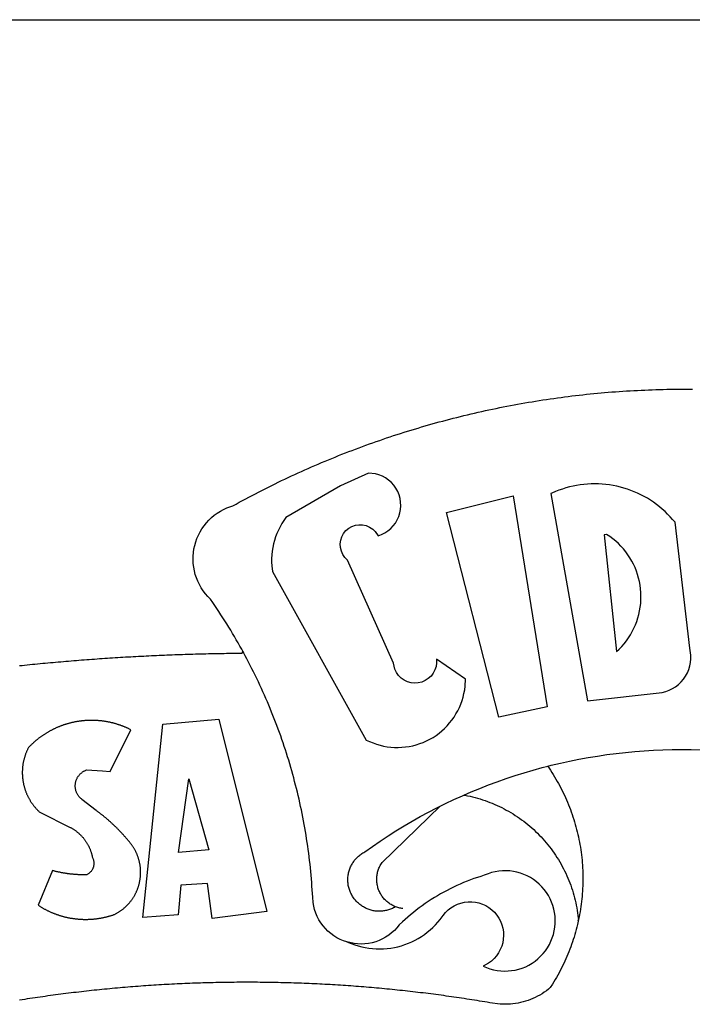
# Model space of a CAD drawing. Extents: x 181069 to 181489, y 1680518 to 1680815.
# Drawn here: x 181346 to 181349, y 1680583 to 1680587 of the extents above; entities that cross this region are included whole.
import ezdxf

# ---------------------------------------------------------------- set-up
doc = ezdxf.new("R2010")
doc.units = 0
doc.header["$LTSCALE"] = 10
doc.header["$MEASUREMENT"] = 0
doc.layers.add('BRAZAO', color=7, linetype='CONTINUOUS')
doc.layers.add('T-TEXTP', color=7, linetype='CONTINUOUS')

# ---------------------------------------------------------------- blocks, each defined once
blk = doc.blocks.new('Logo_Prefeitura')
at = {"layer": 'BRAZAO'}
for points in [[(-185.82, 890.86), (-186.23, 891.62), (-186.99, 892.97), (-187.75, 894.32), (-188.53, 895.67), (-189.31, 897), (-190.1, 898.34), (-190.89, 899.67), (-191.7, 900.99), (-192.52, 902.31), (-193.34, 903.62), (-194.17, 904.93), (-195.01, 906.23), (-195.86, 907.53), (-196.72, 908.82), (-197.58, 910.11), (-198.46, 911.39), (-199.48, 912.87), (-200.58, 913.97), (-201.59, 915.14), (-202.53, 916.37), (-203.38, 917.67), (-204.15, 919.01), (-204.83, 920.41), (-205.41, 921.85), (-205.89, 923.32), (-206.28, 924.82), (-206.56, 926.34), (-206.75, 927.88), (-206.83, 929.43), (-206.81, 930.98), (-206.69, 932.52), (-206.46, 934.05), (-206.14, 935.57), (-205.71, 937.06), (-205.19, 938.52), (-204.57, 939.94), (-203.85, 941.31), (-203.05, 942.64), (-202.16, 943.91), (-201.19, 945.12), (-200.15, 946.26), (-199.03, 947.33), (-197.84, 948.32), (-196.58, 949.23), (-195.27, 950.06), (-193.91, 950.8), (-192.5, 951.45), (-189.99, 952.33), (-188.64, 953.08), (-187.27, 953.82), (-185.91, 954.56), (-184.54, 955.29), (-183.18, 956.02), (-181.8, 956.74), (-180.43, 957.45), (-179.05, 958.16), (-177.67, 958.87), (-176.29, 959.57), (-174.9, 960.26), (-173.51, 960.95), (-172.12, 961.63), (-170.73, 962.31), (-169.33, 962.98), (-167.93, 963.65), (-166.53, 964.31), (-165.13, 964.96), (-163.72, 965.62), (-162.31, 966.26), (-160.9, 966.9), (-159.48, 967.53), (-158.07, 968.16), (-156.65, 968.78), (-155.23, 969.4), (-153.8, 970.01), (-152.37, 970.62), (-150.94, 971.22), (-149.51, 971.81), (-148.08, 972.4), (-146.64, 972.98), (-145.21, 973.56), (-143.77, 974.13), (-142.32, 974.7), (-140.88, 975.26), (-139.43, 975.81), (-137.98, 976.36), (-136.53, 976.9), (-135.08, 977.44), (-133.62, 977.97), (-132.16, 978.5), (-130.7, 979.02), (-129.24, 979.53), (-127.78, 980.04), (-126.31, 980.55), (-124.84, 981.04), (-123.37, 981.54), (-121.9, 982.02), (-120.43, 982.5), (-118.95, 982.98), (-117.48, 983.45), (-116, 983.91), (-114.52, 984.37), (-113.03, 984.82), (-111.55, 985.26), (-110.06, 985.7), (-108.57, 986.13), (-107.08, 986.56), (-105.59, 986.99), (-104.1, 987.4), (-102.61, 987.81), (-101.11, 988.22), (-99.61, 988.61), (-98.11, 989.01), (-96.61, 989.39), (-95.11, 989.77), (-93.61, 990.15), (-92.1, 990.52), (-90.59, 990.88), (-89.09, 991.24), (-87.58, 991.59), (-86.07, 991.94), (-84.55, 992.28), (-83.04, 992.61), (-81.53, 992.94), (-80.01, 993.26), (-78.49, 993.57), (-76.97, 993.88), (-75.45, 994.19), (-73.93, 994.49), (-72.41, 994.78), (-70.89, 995.06), (-69.36, 995.34), (-67.84, 995.62), (-66.31, 995.88), (-64.78, 996.15), (-63.25, 996.4), (-61.73, 996.65), (-60.19, 996.9), (-58.66, 997.13), (-57.13, 997.37), (-55.6, 997.59), (-54.06, 997.81), (-52.53, 998.03), (-50.99, 998.23), (-49.46, 998.44), (-47.92, 998.63), (-46.38, 998.82), (-44.84, 999), (-43.3, 999.18), (-41.76, 999.35), (-40.22, 999.52), (-38.68, 999.68), (-37.14, 999.83), (-35.59, 999.98), (-34.05, 1000.12), (-32.51, 1000.26), (-30.96, 1000.39), (-29.42, 1000.51), (-27.87, 1000.63), (-26.33, 1000.74), (-24.78, 1000.84), (-23.23, 1000.94), (-21.69, 1001.03), (-20.14, 1001.12), (-18.59, 1001.2), (-17.04, 1001.28), (-15.49, 1001.34), (-13.95, 1001.41), (-12.4, 1001.46), (-10.85, 1001.51), (-9.3, 1001.56), (-7.75, 1001.6), (-6.2, 1001.63), (-4.65, 1001.65), (-3.1, 1001.67), (-1.55, 1001.69), (0, 1001.7), (1.55, 1001.7), (1.55, 1001.7), (3.1, 1001.69), (4.65, 1001.68)], [(-144.32, 960.72), (-167.48, 947.38), (-168.39, 946.11), (-169.23, 944.8), (-170, 943.45), (-170.69, 942.06), (-171.32, 940.64), (-171.87, 939.18), (-172.35, 937.7), (-172.75, 936.2), (-173.07, 934.68), (-173.31, 933.14), (-173.47, 931.59), (-173.55, 930.04), (-173.55, 928.48), (-173.47, 926.93), (-173.2, 924.58), (-133.46, 853.2), (-132.05, 852.53), (-130.61, 851.94), (-129.14, 851.42), (-127.65, 850.99), (-126.14, 850.64), (-124.6, 850.37), (-123.06, 850.18), (-121.51, 850.07), (-119.95, 850.05), (-118.4, 850.11), (-116.85, 850.26), (-115.31, 850.49), (-113.79, 850.8), (-112.28, 851.19), (-110.8, 851.67), (-109.35, 852.22), (-107.92, 852.85), (-106.54, 853.55), (-105.19, 854.33), (-103.89, 855.18), (-102.63, 856.1), (-101.43, 857.09), (-100.28, 858.14), (-99.19, 859.25), (-98.16, 860.41), (-97.19, 861.63), (-96.3, 862.9), (-95.47, 864.22), (-94.71, 865.58), (-94.03, 866.97), (-93.42, 868.41), (-92.89, 869.87), (-92.44, 871.36), (-92.08, 872.87), (-91.79, 874.4), (-91.58, 875.94), (-91.43, 879.02), (-103.73, 887.41), (-103.73, 887.41), (-103.68, 885.86), (-103.9, 884.32), (-104.38, 882.84), (-105.1, 881.46), (-106.05, 880.23), (-107.19, 879.18), (-108.49, 878.33), (-109.92, 877.72), (-111.43, 877.35), (-112.98, 877.25), (-114.52, 877.42), (-116.02, 877.84), (-117.42, 878.51), (-118.69, 879.41), (-119.78, 880.52), (-120.67, 881.79), (-121.34, 883.19), (-121.89, 885.75), (-141.38, 929.39), (-142.49, 930.48), (-143.38, 931.75), (-144.02, 933.17), (-144.39, 934.68), (-144.48, 936.23), (-144.28, 937.77), (-143.8, 939.25), (-143.06, 940.61), (-142.08, 941.82), (-140.9, 942.83), (-139.55, 943.6), (-138.08, 944.11), (-136.55, 944.34), (-136.55, 944.34), (-135, 944.29), (-133.48, 943.95), (-132.05, 943.34), (-130.76, 942.48), (-129.65, 941.4), (-128.47, 939.6), (-127.01, 940.13), (-125.62, 940.83), (-124.32, 941.69), (-123.13, 942.69), (-122.06, 943.81), (-121.12, 945.05), (-120.34, 946.39), (-119.71, 947.82), (-119.25, 949.3), (-118.96, 950.83), (-118.85, 952.38), (-118.91, 953.93), (-119.16, 955.47), (-119.57, 956.97), (-120.16, 958.41), (-120.91, 959.77), (-121.81, 961.04), (-122.84, 962.2), (-124.01, 963.23), (-125.28, 964.12), (-126.65, 964.86), (-128.09, 965.44), (-129.59, 965.85), (-132.51, 966.15), (-132.51, 966.15), (-144.32, 960.72)], [(-55.27, 957.59), (-39.81, 869.74), (-8.14, 873.36), (-6.63, 873.74), (-5.17, 874.27), (-3.77, 874.95), (-2.45, 875.77), (-1.22, 876.72), (-0.1, 877.79), (0.92, 878.97), (1.8, 880.25), (2.55, 881.62), (3.16, 883.05), (3.61, 884.53), (3.92, 886.06), (4.06, 887.61), (4.05, 889.16), (3.57, 892.11), (-2.71, 945.36), (-3.71, 946.55), (-4.75, 947.71), (-5.83, 948.83), (-6.94, 949.91), (-8.1, 950.95), (-9.29, 951.95), (-10.52, 952.91), (-11.78, 953.82), (-13.07, 954.69), (-14.4, 955.5), (-15.75, 956.28), (-17.12, 957), (-18.53, 957.67), (-19.95, 958.29), (-21.4, 958.87), (-22.87, 959.38), (-24.35, 959.85), (-25.85, 960.26), (-27.36, 960.62), (-28.89, 960.93), (-30.42, 961.18), (-31.97, 961.38), (-33.52, 961.52), (-35.07, 961.6), (-36.62, 961.63), (-36.62, 961.63), (-38.18, 961.61), (-39.73, 961.53), (-41.28, 961.39), (-42.83, 961.2), (-44.36, 960.95), (-45.89, 960.65), (-47.4, 960.3), (-48.9, 959.89), (-50.39, 959.42), (-51.86, 958.91), (-53.31, 958.34), (-54.93, 957.63), (-55.27, 957.59)], [(-99.52, 949.48), (-71.29, 956.58), (-71.29, 956.58), (-56.92, 867.18), (-77.33, 862.82), (-99.52, 949.48)], [(-32.68, 940.02), (-27.49, 890.6), (-26.36, 891.66), (-25.28, 892.79), (-24.26, 893.96), (-23.3, 895.18), (-22.41, 896.45), (-21.57, 897.77), (-20.8, 899.12), (-20.11, 900.51), (-19.48, 901.93), (-18.92, 903.39), (-18.44, 904.86), (-18.03, 906.36), (-17.69, 907.88), (-17.43, 909.42), (-17.25, 910.96), (-17.15, 912.51), (-17.12, 914.07), (-17.17, 915.62), (-17.3, 917.17), (-17.5, 918.72), (-17.78, 920.25), (-18.14, 921.76), (-18.57, 923.25), (-19.08, 924.73), (-19.65, 926.17), (-20.3, 927.58), (-21.02, 928.96), (-21.81, 930.3), (-22.66, 931.6), (-23.58, 932.86), (-24.56, 934.07), (-25.59, 935.23), (-26.69, 936.34), (-27.83, 937.39), (-29.03, 938.38), (-30.28, 939.31), (-31.68, 940.25), (-31.68, 940.25), (-32.68, 940.02)], [(-280.35, 884.69), (-279.25, 884.81), (-278.16, 884.92), (-277.07, 885.03), (-275.97, 885.14), (-274.88, 885.25), (-273.78, 885.35), (-272.69, 885.46), (-271.6, 885.56), (-270.5, 885.67), (-269.41, 885.77), (-268.31, 885.87), (-267.22, 885.97), (-266.12, 886.07), (-265.03, 886.17), (-263.93, 886.26), (-262.84, 886.36), (-261.74, 886.45), (-260.65, 886.54), (-259.55, 886.64), (-258.46, 886.73), (-257.36, 886.82), (-256.27, 886.9), (-255.17, 886.99), (-254.08, 887.07), (-252.98, 887.16), (-251.88, 887.24), (-250.79, 887.32), (-249.69, 887.4), (-248.6, 887.48), (-247.5, 887.56), (-246.4, 887.64), (-245.31, 887.71), (-244.21, 887.79), (-243.11, 887.86), (-242.02, 887.93), (-240.92, 888), (-239.82, 888.07), (-238.73, 888.14), (-237.63, 888.21), (-236.53, 888.27), (-235.43, 888.34), (-234.34, 888.4), (-233.24, 888.46), (-232.14, 888.52), (-231.04, 888.58), (-229.95, 888.64), (-228.85, 888.7), (-227.75, 888.75), (-226.65, 888.81), (-225.56, 888.86), (-224.46, 888.91), (-223.36, 888.97), (-222.26, 889.02), (-221.16, 889.06), (-220.07, 889.11), (-218.97, 889.16), (-217.87, 889.2), (-216.77, 889.25), (-215.67, 889.29), (-214.57, 889.33), (-213.48, 889.37), (-212.38, 889.41), (-211.28, 889.45), (-210.18, 889.48), (-209.08, 889.52), (-207.98, 889.55), (-206.88, 889.59), (-205.79, 889.62), (-204.69, 889.65), (-203.59, 889.68), (-202.49, 889.7), (-201.39, 889.73), (-200.29, 889.76), (-199.19, 889.78), (-198.09, 889.8), (-197, 889.83), (-195.9, 889.85), (-194.8, 889.87), (-193.7, 889.88), (-192.6, 889.9), (-191.5, 889.92), (-190.4, 889.93), (-189.3, 889.94), (-188.2, 889.96), (-187.1, 889.97), (-186, 889.98), (-185.82, 890.86)], [(-141.64, 767.79), (-143.15, 768.21), (-144.57, 768.82), (-145.94, 769.54), (-147.26, 770.37), (-148.5, 771.29), (-149.68, 772.3), (-150.77, 773.39), (-151.78, 774.57), (-152.69, 775.82), (-153.51, 777.14), (-154.22, 778.52), (-154.83, 779.94), (-155.33, 781.41), (-155.71, 782.91), (-155.98, 784.43), (-156.17, 786.75), (-156.26, 788.29), (-156.35, 789.84), (-156.46, 791.39), (-156.57, 792.93), (-156.7, 794.48), (-156.84, 796.02), (-156.98, 797.56), (-157.14, 799.11), (-157.3, 800.65), (-157.48, 802.19), (-157.66, 803.73), (-157.86, 805.26), (-158.06, 806.8), (-158.28, 808.33), (-158.5, 809.87), (-158.73, 811.4), (-158.98, 812.93), (-159.23, 814.46), (-159.49, 815.99), (-159.77, 817.51), (-160.05, 819.04), (-160.34, 820.56), (-160.64, 822.08), (-160.96, 823.6), (-161.28, 825.11), (-161.61, 826.63), (-161.95, 828.14), (-162.3, 829.65), (-162.66, 831.16), (-163.03, 832.66), (-163.41, 834.16), (-163.8, 835.66), (-164.2, 837.16), (-164.6, 838.66), (-165.02, 840.15), (-165.45, 841.64), (-165.88, 843.13), (-166.33, 844.61), (-166.79, 846.09), (-167.25, 847.57), (-167.73, 849.05), (-168.21, 850.52), (-168.7, 851.99), (-169.21, 853.45), (-169.72, 854.92), (-170.24, 856.38), (-170.77, 857.83), (-171.31, 859.29), (-171.86, 860.73), (-172.42, 862.18), (-172.98, 863.62), (-173.56, 865.06), (-174.15, 866.5), (-174.74, 867.93), (-175.35, 869.35), (-175.96, 870.78), (-176.58, 872.2), (-177.21, 873.61), (-177.85, 875.02), (-178.5, 876.43), (-179.16, 877.83), (-179.83, 879.23), (-180.51, 880.63), (-181.19, 882.02), (-181.89, 883.4), (-182.59, 884.78), (-183.3, 886.16), (-184.02, 887.53), (-184.75, 888.9), (-185.82, 890.86)], [(-185.82, 890.86), (-185.49, 890.26), (-185.82, 890.86)], [(-233.24, 857.57), (-233.53, 857.71), (-233.76, 857.83), (-234, 857.94), (-234.23, 858.05), (-234.47, 858.16), (-234.71, 858.27), (-234.95, 858.38), (-235.18, 858.48), (-235.42, 858.58), (-235.66, 858.69), (-235.9, 858.78), (-236.15, 858.88), (-236.39, 858.98), (-236.63, 859.07), (-236.87, 859.16), (-237.12, 859.26), (-237.36, 859.35), (-237.61, 859.43), (-237.85, 859.52), (-238.1, 859.6), (-238.35, 859.68), (-238.6, 859.77), (-238.84, 859.84), (-239.09, 859.92), (-239.34, 860), (-239.59, 860.07), (-239.84, 860.14), (-240.09, 860.21), (-240.35, 860.28), (-240.6, 860.34), (-240.85, 860.41), (-241.1, 860.47), (-241.36, 860.53), (-241.61, 860.59), (-241.86, 860.65), (-242.12, 860.7), (-242.37, 860.76), (-242.63, 860.81), (-242.88, 860.86), (-243.14, 860.91), (-243.4, 860.96), (-243.65, 861), (-243.91, 861.04), (-244.17, 861.08), (-244.42, 861.12), (-244.68, 861.16), (-244.94, 861.2), (-245.2, 861.23), (-245.46, 861.26), (-245.72, 861.29), (-245.98, 861.32), (-246.23, 861.35), (-246.49, 861.37), (-246.75, 861.39), (-247.01, 861.41), (-247.27, 861.43), (-247.53, 861.45), (-247.79, 861.46), (-248.05, 861.48), (-248.31, 861.49), (-248.57, 861.5), (-248.83, 861.51), (-249.09, 861.51), (-249.36, 861.52), (-249.62, 861.52), (-249.88, 861.52), (-249.88, 861.52), (-250.14, 861.52), (-250.4, 861.51), (-250.66, 861.51), (-250.92, 861.5), (-251.18, 861.49), (-251.44, 861.48), (-251.7, 861.47), (-251.96, 861.46), (-252.22, 861.44), (-252.48, 861.42), (-252.74, 861.4), (-253, 861.38), (-253.26, 861.36), (-253.52, 861.33), (-253.78, 861.31), (-254.03, 861.28), (-254.29, 861.25), (-254.55, 861.21), (-254.81, 861.18), (-255.07, 861.14), (-255.33, 861.1), (-255.58, 861.06), (-255.84, 861.02), (-256.1, 860.98), (-256.35, 860.93), (-256.61, 860.89), (-256.87, 860.84), (-257.12, 860.79), (-257.38, 860.73), (-257.63, 860.68), (-257.89, 860.62), (-258.14, 860.56), (-258.39, 860.5), (-258.65, 860.44), (-258.9, 860.38), (-259.15, 860.31), (-259.4, 860.25), (-259.65, 860.18), (-259.9, 860.11), (-260.15, 860.04), (-260.4, 859.96), (-260.65, 859.88), (-260.9, 859.81), (-261.15, 859.73), (-261.4, 859.65), (-261.64, 859.56), (-261.89, 859.48), (-262.14, 859.39), (-262.38, 859.3), (-262.63, 859.21), (-262.87, 859.12), (-263.11, 859.03), (-263.36, 858.93), (-263.6, 858.84), (-263.84, 858.74), (-264.08, 858.64), (-264.32, 858.54), (-264.56, 858.43), (-264.8, 858.33), (-265.03, 858.22), (-265.27, 858.11), (-265.51, 858), (-265.74, 857.89), (-265.97, 857.77), (-266.21, 857.66), (-266.44, 857.54), (-266.67, 857.42), (-266.9, 857.3), (-267.13, 857.18), (-267.36, 857.06), (-267.59, 856.93), (-267.82, 856.81), (-268.05, 856.68), (-268.27, 856.55), (-268.5, 856.42), (-268.72, 856.28), (-268.94, 856.15), (-269.17, 856.01), (-269.39, 855.87), (-269.61, 855.73), (-269.82, 855.59), (-270.04, 855.45), (-270.26, 855.3), (-270.48, 855.16), (-270.69, 855.01), (-270.9, 854.86), (-271.12, 854.71), (-271.33, 854.56), (-271.54, 854.41), (-271.75, 854.25), (-271.96, 854.1), (-272.16, 853.94), (-272.37, 853.78), (-272.58, 853.62), (-272.78, 853.46), (-272.98, 853.29), (-273.18, 853.13), (-273.38, 852.96), (-273.58, 852.79), (-273.78, 852.62), (-273.98, 852.45), (-274.17, 852.28), (-274.37, 852.11), (-274.56, 851.93), (-274.75, 851.76), (-274.94, 851.58), (-275.13, 851.4), (-275.32, 851.22), (-275.51, 851.04), (-275.69, 850.86), (-275.88, 850.67), (-276.06, 850.49), (-276.24, 850.3), (-276.42, 850.11), (-276.56, 849.97), (-276.68, 849.74), (-276.8, 849.5), (-276.91, 849.27), (-277.02, 849.03), (-277.13, 848.8), (-277.24, 848.56), (-277.34, 848.32), (-277.44, 848.08), (-277.54, 847.84), (-277.63, 847.6), (-277.73, 847.35), (-277.82, 847.11), (-277.9, 846.86), (-277.99, 846.62), (-278.07, 846.37), (-278.15, 846.12), (-278.22, 845.87), (-278.29, 845.62), (-278.36, 845.37), (-278.43, 845.12), (-278.5, 844.87), (-278.56, 844.61), (-278.61, 844.36), (-278.67, 844.1), (-278.72, 843.85), (-278.77, 843.59), (-278.82, 843.34), (-278.86, 843.08), (-278.9, 842.82), (-278.94, 842.57), (-278.97, 842.31), (-279.01, 842.05), (-279.03, 841.79), (-279.06, 841.53), (-279.08, 841.27), (-279.1, 841.01), (-279.12, 840.75), (-279.13, 840.49), (-279.14, 840.23), (-279.15, 839.97), (-279.16, 839.71)], [(-228.15, 778.15), (-219.59, 859.9), (-195.88, 862.02), (-195.88, 862.02), (-175.65, 780.58), (-198.76, 777.72), (-200.71, 792.41), (-200.71, 792.41), (-211.96, 791.81), (-213.17, 779.21), (-228.15, 778.15)], [(-234.44, 810.85), (-234.6, 811.05), (-234.77, 811.25), (-234.94, 811.44), (-235.11, 811.64), (-235.28, 811.84), (-235.45, 812.04), (-235.62, 812.23), (-235.8, 812.43), (-235.97, 812.62), (-236.14, 812.82), (-236.32, 813.01), (-236.49, 813.2), (-236.67, 813.39), (-236.84, 813.59), (-237.02, 813.78), (-237.2, 813.97), (-237.38, 814.16), (-237.56, 814.35), (-237.74, 814.53), (-237.92, 814.72), (-238.1, 814.91), (-238.28, 815.1), (-238.46, 815.28), (-238.64, 815.47), (-238.83, 815.65), (-239.01, 815.84), (-239.2, 816.02), (-239.38, 816.2), (-239.57, 816.39), (-239.76, 816.57), (-239.94, 816.75), (-240.13, 816.93), (-240.32, 817.11), (-240.51, 817.29), (-240.7, 817.46), (-240.89, 817.64), (-241.08, 817.82), (-241.27, 817.99), (-241.47, 818.17), (-241.66, 818.34), (-241.85, 818.52), (-242.05, 818.69), (-242.24, 818.87), (-242.44, 819.04), (-242.63, 819.21), (-242.83, 819.38), (-243.03, 819.55), (-243.23, 819.72), (-243.42, 819.89), (-243.62, 820.06), (-243.82, 820.22), (-244.02, 820.39), (-244.22, 820.56), (-244.43, 820.72), (-244.63, 820.89), (-244.83, 821.05), (-245.03, 821.21), (-245.24, 821.37), (-245.44, 821.54), (-245.65, 821.7), (-245.85, 821.86), (-246.06, 822.02), (-246.26, 822.18), (-246.47, 822.33), (-246.68, 822.49), (-246.89, 822.65), (-247.1, 822.8), (-247.31, 822.96), (-247.51, 823.11), (-247.73, 823.27), (-247.94, 823.42), (-253.94, 828.07), (-254.14, 828.24), (-254.34, 828.41), (-254.53, 828.58), (-254.71, 828.77), (-254.89, 828.96), (-255.06, 829.15), (-255.22, 829.36), (-255.38, 829.57), (-255.53, 829.78), (-255.67, 830), (-255.8, 830.22), (-255.92, 830.45), (-256.04, 830.69), (-256.15, 830.92), (-256.25, 831.17), (-256.34, 831.41), (-256.42, 831.66), (-256.49, 831.91), (-256.55, 832.16), (-256.6, 832.42), (-256.65, 832.67), (-256.68, 832.93), (-256.71, 833.19), (-256.72, 833.45), (-256.73, 833.71), (-256.73, 833.97), (-256.72, 834.23), (-256.69, 834.49), (-256.66, 834.75), (-256.62, 835.01), (-256.57, 835.26), (-256.51, 835.52), (-256.44, 835.77), (-256.37, 836.02), (-256.28, 836.26), (-256.18, 836.5), (-256.08, 836.74), (-255.97, 836.98), (-255.85, 837.21), (-255.72, 837.43), (-255.58, 837.66), (-255.43, 837.87), (-255.28, 838.08), (-255.12, 838.29), (-254.95, 838.49), (-254.78, 838.68), (-254.6, 838.87), (-254.41, 839.05), (-254.21, 839.22), (-254.01, 839.38), (-253.8, 839.54), (-253.59, 839.69), (-253.37, 839.83), (-253.15, 839.97), (-252.92, 840.1), (-252.69, 840.21), (-252.45, 840.32), (-252.21, 840.42), (-251.97, 840.52), (-251.97, 840.52), (-245.22, 840.22), (-241.92, 839.92), (-233.24, 857.57)], [(-56.64, 842.11), (-55.11, 842.5), (-51.23, 843.42), (-47.34, 844.28), (-43.44, 845.06), (-39.52, 845.78), (-35.59, 846.43), (-31.65, 847.01), (-27.7, 847.52), (-23.74, 847.96), (-19.78, 848.34), (-15.8, 848.64), (-11.83, 848.87), (-7.85, 849.04), (-3.87, 849.13), (0.12, 849.16), (0.12, 849.16), (4.1, 849.12), (8.08, 849)], [(-92.09, 829.91), (-89.09, 831.21), (-85.41, 832.72), (-81.7, 834.18), (-77.97, 835.56), (-74.21, 836.89), (-70.43, 838.14), (-66.63, 839.33), (-62.81, 840.45), (-58.97, 841.51), (-56.64, 842.11)], [(-56.64, 842.11), (-56.05, 841.32), (-55.44, 840.4), (-54.85, 839.48), (-54.26, 838.55), (-53.69, 837.61), (-53.13, 836.66), (-52.58, 835.71), (-52.05, 834.75), (-51.52, 833.78), (-51.01, 832.81), (-50.52, 831.83), (-50.03, 830.84), (-49.56, 829.85), (-49.1, 828.85), (-48.66, 827.85), (-48.23, 826.84), (-47.81, 825.82), (-47.4, 824.8), (-47.01, 823.77), (-46.63, 822.74), (-46.27, 821.7), (-45.92, 820.66), (-45.58, 819.61), (-45.26, 818.56), (-44.95, 817.51), (-44.66, 816.45), (-44.37, 815.39), (-44.11, 814.32), (-43.85, 813.25), (-43.61, 812.18), (-43.39, 811.1), (-43.18, 810.02), (-42.98, 808.94), (-42.8, 807.86), (-42.63, 806.77), (-42.48, 805.68), (-42.34, 804.59), (-42.21, 803.5), (-42.1, 802.41), (-42, 801.31), (-41.92, 800.22), (-41.85, 799.12), (-41.8, 798.02), (-41.76, 796.92), (-41.74, 795.82), (-41.73, 794.72), (-41.73, 793.62), (-41.75, 792.53), (-41.78, 791.43), (-41.83, 790.33), (-41.89, 789.23), (-41.97, 788.14), (-42.06, 787.04), (-42.17, 785.95), (-42.29, 784.85), (-42.42, 783.76), (-42.57, 782.67), (-42.73, 781.59), (-42.91, 780.5), (-43.1, 779.42), (-43.31, 778.34), (-43.64, 777.25)], [(-279.16, 839.71), (-279.16, 839.32), (-279.16, 839.06), (-279.15, 838.8), (-279.14, 838.54), (-279.13, 838.28), (-279.12, 838.02), (-279.1, 837.76), (-279.08, 837.5), (-279.06, 837.24), (-279.03, 836.98), (-279, 836.72), (-278.97, 836.46), (-278.93, 836.2), (-278.89, 835.95), (-278.85, 835.69), (-278.81, 835.43), (-278.76, 835.18), (-278.71, 834.92), (-278.66, 834.67), (-278.6, 834.41), (-278.54, 834.16), (-278.48, 833.9), (-278.42, 833.65), (-278.35, 833.4), (-278.28, 833.15), (-278.21, 832.9), (-278.13, 832.65), (-278.05, 832.4), (-277.97, 832.15), (-277.88, 831.91), (-277.8, 831.66), (-277.71, 831.42), (-277.61, 831.18), (-277.52, 830.93), (-277.42, 830.69), (-277.32, 830.45), (-277.21, 830.21), (-277.11, 829.98), (-277, 829.74), (-276.88, 829.5), (-276.77, 829.27), (-276.65, 829.04), (-276.53, 828.81), (-276.41, 828.58), (-276.28, 828.35), (-276.16, 828.12), (-276.03, 827.9), (-275.89, 827.67), (-275.76, 827.45), (-275.62, 827.23), (-275.48, 827.01), (-275.33, 826.79), (-275.19, 826.58), (-275.04, 826.36), (-274.89, 826.15), (-274.73, 825.94), (-274.58, 825.73), (-274.42, 825.53), (-274.26, 825.32), (-274.1, 825.12), (-273.93, 824.92), (-273.76, 824.72), (-273.6, 824.52), (-273.42, 824.32), (-273.25, 824.13), (-273.07, 823.94), (-272.89, 823.75), (-272.71, 823.56), (-272.53, 823.37), (-272.35, 823.19), (-272.16, 823.01), (-271.97, 822.83), (-271.78, 822.65), (-258.9, 816.23), (-258.67, 816.11), (-258.44, 815.98), (-258.21, 815.86), (-257.99, 815.73), (-257.76, 815.59), (-257.54, 815.45), (-257.32, 815.31), (-257.11, 815.17), (-256.89, 815.02), (-256.68, 814.87), (-256.47, 814.72), (-256.26, 814.56), (-256.05, 814.4), (-255.85, 814.24), (-255.65, 814.08), (-255.45, 813.91), (-255.25, 813.74), (-255.06, 813.56), (-254.87, 813.39), (-254.68, 813.21), (-254.49, 813.03), (-254.31, 812.84), (-254.13, 812.65), (-253.95, 812.46), (-253.77, 812.27), (-253.6, 812.08), (-253.43, 811.88), (-253.26, 811.68), (-253.1, 811.48), (-252.94, 811.27), (-252.78, 811.07), (-252.63, 810.86), (-252.47, 810.64), (-252.32, 810.43), (-252.18, 810.22), (-252.04, 810), (-251.9, 809.78), (-251.76, 809.56), (-251.63, 809.33), (-251.5, 809.11), (-251.37, 808.88), (-251.25, 808.65), (-251.13, 808.42), (-251.01, 808.18), (-250.9, 807.95), (-250.79, 807.71), (-250.68, 807.48), (-250.58, 807.24), (-250.48, 806.99), (-250.39, 806.75), (-250.29, 806.51), (-250.2, 806.26), (-250.12, 806.02), (-250.04, 805.77), (-249.96, 805.52), (-249.89, 805.27), (-249.81, 805.02), (-249.75, 804.77), (-249.68, 804.52), (-249.62, 804.26), (-249.57, 804.01), (-249.52, 803.75), (-249.47, 803.48), (-249.35, 803.25), (-249.24, 803.01), (-249.15, 802.77), (-249.07, 802.52), (-249, 802.27), (-248.94, 802.02), (-248.89, 801.76), (-248.86, 801.5), (-248.84, 801.24), (-248.84, 800.98), (-248.84, 800.72), (-248.86, 800.46), (-248.89, 800.2), (-248.94, 799.95), (-249, 799.69), (-249.07, 799.44), (-249.15, 799.2), (-249.24, 798.95), (-249.35, 798.72), (-249.47, 798.48), (-249.6, 798.26), (-249.74, 798.04), (-249.89, 797.82), (-250.05, 797.62), (-250.22, 797.42), (-250.4, 797.24), (-250.59, 797.06), (-250.79, 796.89), (-250.99, 796.73), (-251.21, 796.58), (-251.43, 796.44), (-251.66, 796.31), (-251.89, 796.2), (-252.16, 796.14), (-252.42, 796.13), (-252.68, 796.13), (-252.94, 796.13), (-253.2, 796.13), (-253.46, 796.14), (-253.72, 796.14), (-253.98, 796.15), (-254.24, 796.15), (-254.5, 796.16), (-254.76, 796.17), (-255.02, 796.18), (-255.28, 796.19), (-255.54, 796.2), (-255.8, 796.22), (-256.06, 796.24), (-256.32, 796.25), (-256.58, 796.27), (-256.84, 796.29), (-257.1, 796.31), (-257.36, 796.33), (-257.62, 796.36), (-257.88, 796.38), (-258.14, 796.41), (-258.4, 796.43), (-258.65, 796.46), (-258.91, 796.49), (-259.17, 796.52), (-259.43, 796.56), (-259.69, 796.59), (-259.95, 796.62), (-260.21, 796.66), (-260.46, 796.7), (-260.72, 796.74), (-260.98, 796.78), (-261.23, 796.82), (-261.49, 796.86), (-261.75, 796.9), (-262.01, 796.95), (-262.26, 797), (-262.52, 797.05), (-262.77, 797.09), (-263.03, 797.14), (-263.28, 797.2), (-263.54, 797.25), (-263.79, 797.3), (-264.05, 797.36), (-264.3, 797.42), (-264.56, 797.47), (-264.81, 797.53), (-265.06, 797.59), (-265.32, 797.65), (-265.57, 797.72), (-265.82, 797.78), (-266.07, 797.85), (-266.42, 797.94), (-266.42, 797.94), (-272.44, 783.25), (-272.22, 783.11), (-272, 782.97), (-271.78, 782.83), (-271.56, 782.69), (-271.34, 782.56), (-271.11, 782.42), (-270.89, 782.29), (-270.66, 782.16), (-270.44, 782.03), (-270.21, 781.91), (-269.98, 781.78), (-269.75, 781.66), (-269.52, 781.54), (-269.29, 781.42), (-269.06, 781.3), (-268.82, 781.18), (-268.59, 781.06), (-268.36, 780.95), (-268.12, 780.84), (-267.89, 780.73), (-267.65, 780.62), (-267.41, 780.51)], [(-212.94, 805.57), (-208.65, 836.81), (-208.65, 836.81), (-200.1, 806.66), (-212.94, 805.57)], [(-102.19, 825.18), (-99.97, 826.28), (-96.38, 827.98), (-92.75, 829.63), (-92.09, 829.91)], [(-92.09, 829.91), (-91.67, 829.84), (-90.59, 829.62), (-89.52, 829.39), (-88.45, 829.14), (-87.38, 828.86), (-86.32, 828.57), (-85.27, 828.26), (-84.22, 827.93), (-83.18, 827.58), (-82.14, 827.21), (-81.11, 826.82), (-80.09, 826.41), (-79.08, 825.98), (-78.08, 825.54), (-77.08, 825.07), (-76.09, 824.59), (-75.11, 824.09), (-74.15, 823.57), (-73.19, 823.03), (-72.24, 822.48), (-71.3, 821.91), (-70.37, 821.32), (-69.46, 820.71), (-68.55, 820.09), (-67.66, 819.44), (-66.78, 818.79), (-65.91, 818.12), (-65.05, 817.43), (-64.21, 816.72), (-63.38, 816), (-62.56, 815.27), (-61.76, 814.52), (-60.97, 813.75), (-60.19, 812.97), (-59.43, 812.18), (-58.69, 811.37), (-57.96, 810.55), (-57.24, 809.71), (-56.54, 808.86), (-55.86, 808), (-55.19, 807.13), (-54.54, 806.24), (-53.91, 805.35), (-53.29, 804.44), (-52.69, 803.51), (-52.11, 802.58), (-51.54, 801.64), (-50.99, 800.69), (-50.46, 799.73), (-49.95, 798.75), (-49.46, 797.77), (-48.98, 796.78), (-48.52, 795.78), (-48.08, 794.77), (-47.66, 793.76), (-47.26, 792.74), (-46.88, 791.7), (-46.52, 790.67), (-46.17, 789.62), (-45.85, 788.57), (-45.54, 787.52), (-45.26, 786.45), (-44.99, 785.39), (-44.75, 784.32), (-44.52, 783.24), (-44.32, 782.16), (-44.13, 781.08), (-43.96, 779.99), (-43.82, 778.9), (-43.69, 777.81), (-43.64, 777.25)], [(-121.08, 782.62), (-121.55, 782.36), (-121.94, 782.15), (-122.34, 781.96), (-122.74, 781.78), (-123.15, 781.61), (-123.57, 781.46), (-123.99, 781.32), (-124.41, 781.2), (-124.84, 781.09), (-125.27, 780.99), (-125.71, 780.91), (-126.15, 780.84), (-126.59, 780.79), (-127.03, 780.75), (-127.47, 780.73), (-127.91, 780.72), (-128.36, 780.72), (-128.8, 780.74), (-129.24, 780.78), (-129.68, 780.83), (-130.12, 780.89), (-130.55, 780.97), (-130.99, 781.07), (-131.42, 781.18), (-131.84, 781.3), (-132.26, 781.43), (-132.68, 781.58), (-133.09, 781.75), (-133.5, 781.93), (-133.9, 782.12), (-134.29, 782.32), (-134.68, 782.54), (-135.05, 782.77), (-135.42, 783.01), (-135.79, 783.26), (-136.14, 783.53), (-136.49, 783.81), (-136.82, 784.1), (-137.15, 784.4), (-137.46, 784.71), (-137.77, 785.03), (-138.06, 785.36), (-138.34, 785.7), (-138.62, 786.05), (-138.88, 786.41), (-139.12, 786.78), (-139.36, 787.15), (-139.58, 787.54), (-139.79, 787.93), (-139.99, 788.33), (-140.17, 788.73), (-140.34, 789.14), (-140.5, 789.55), (-140.64, 789.97), (-140.77, 790.39), (-140.88, 790.82), (-140.98, 791.25), (-141.07, 791.69), (-141.14, 792.13), (-141.19, 792.56), (-141.24, 793.01), (-141.26, 793.45), (-141.28, 793.89), (-141.27, 794.33), (-141.26, 794.78), (-141.22, 795.22), (-141.18, 795.66), (-141.12, 796.1), (-141.04, 796.53), (-140.95, 796.97), (-140.85, 797.4), (-140.73, 797.82), (-140.6, 798.25), (-140.45, 798.67), (-140.29, 799.08), (-140.11, 799.48), (-139.93, 799.89), (-139.73, 800.28), (-139.51, 800.67), (-139.28, 801.05), (-139.05, 801.42), (-138.79, 801.79), (-138.53, 802.14), (-138.26, 802.49), (-137.97, 802.83), (-137.67, 803.16), (-137.36, 803.47), (-137.04, 803.78), (-136.72, 804.08), (-136.38, 804.36), (-136.03, 804.64), (-135.67, 804.9), (-135.31, 805.15), (-134.93, 805.39), (-134.55, 805.62), (-134.11, 805.85), (-130.87, 808.16), (-127.58, 810.41), (-124.25, 812.6), (-120.89, 814.74), (-117.49, 816.81), (-114.05, 818.83), (-110.58, 820.78), (-107.08, 822.67), (-103.54, 824.51), (-102.19, 825.18)], [(-121.08, 782.62), (-121.37, 782.74), (-121.77, 782.91), (-122.17, 783.1), (-122.56, 783.31), (-122.95, 783.53), (-123.33, 783.76), (-123.69, 784.01), (-124.05, 784.26), (-124.4, 784.54), (-124.74, 784.82), (-125.07, 785.12), (-125.39, 785.42), (-125.7, 785.74), (-126, 786.07), (-126.28, 786.41), (-126.55, 786.76), (-126.81, 787.12), (-127.06, 787.49), (-127.29, 787.86), (-127.51, 788.25), (-127.72, 788.64), (-127.91, 789.04), (-128.08, 789.45), (-128.25, 789.86), (-128.39, 790.27), (-128.53, 790.7), (-128.64, 791.12), (-128.75, 791.56), (-128.83, 791.99), (-128.91, 792.43), (-128.96, 792.87), (-129, 793.31), (-129.03, 793.75), (-129.03, 794.19), (-129.03, 794.64), (-129, 795.08), (-128.96, 795.52), (-128.91, 795.96), (-128.84, 796.4), (-128.75, 796.83), (-128.65, 797.26), (-128.54, 797.69), (-128.4, 798.11), (-128.26, 798.53), (-128.1, 798.94), (-127.92, 799.35), (-127.73, 799.75), (-127.52, 800.14), (-127.31, 800.53), (-127.07, 800.9), (-126.77, 801.35), (-102.19, 825.18)], [(-267.41, 780.51), (-267.05, 780.35), (-266.82, 780.25), (-266.58, 780.15), (-266.33, 780.05), (-266.09, 779.95), (-265.85, 779.85), (-265.61, 779.76), (-265.37, 779.67), (-265.12, 779.58), (-264.88, 779.49), (-264.63, 779.4), (-264.39, 779.31), (-264.14, 779.23), (-263.89, 779.15), (-263.64, 779.06), (-263.4, 778.99), (-263.15, 778.91), (-262.9, 778.83), (-262.65, 778.76), (-262.4, 778.69), (-262.15, 778.62), (-261.9, 778.55), (-261.64, 778.48), (-261.39, 778.42), (-261.14, 778.35), (-260.89, 778.29), (-260.63, 778.23), (-260.38, 778.18), (-260.12, 778.12), (-259.87, 778.07), (-259.61, 778.01), (-259.36, 777.96), (-259.1, 777.91), (-258.85, 777.87), (-258.59, 777.82), (-258.33, 777.78), (-258.08, 777.74), (-257.82, 777.7), (-257.56, 777.66), (-257.3, 777.62), (-257.04, 777.59), (-256.79, 777.56), (-256.53, 777.53), (-256.27, 777.5), (-256.01, 777.47), (-255.75, 777.45), (-255.49, 777.42), (-255.23, 777.4), (-254.97, 777.38), (-254.71, 777.37), (-254.45, 777.35), (-254.19, 777.34), (-253.93, 777.32), (-253.67, 777.31), (-253.41, 777.3), (-253.15, 777.3), (-252.89, 777.29), (-252.63, 777.29), (-252.37, 777.29), (-252.11, 777.29), (-251.85, 777.29), (-251.59, 777.3), (-251.33, 777.3), (-251.07, 777.31), (-250.81, 777.32), (-250.54, 777.33), (-250.28, 777.35), (-250.03, 777.36), (-249.76, 777.38), (-249.5, 777.4), (-249.25, 777.42), (-248.99, 777.44), (-248.73, 777.46), (-248.47, 777.49), (-248.21, 777.52), (-247.95, 777.55), (-247.69, 777.58), (-247.43, 777.62), (-247.17, 777.65), (-246.92, 777.69), (-246.66, 777.73), (-246.4, 777.77), (-246.14, 777.81), (-245.89, 777.86), (-245.63, 777.9), (-245.38, 777.95), (-245.12, 778), (-244.87, 778.05), (-244.61, 778.11), (-244.36, 778.16), (-244.1, 778.22), (-243.85, 778.28), (-243.59, 778.34), (-243.34, 778.4), (-243.09, 778.47), (-242.84, 778.53), (-242.59, 778.6), (-242.33, 778.67), (-242.08, 778.74), (-241.83, 778.81), (-241.58, 778.89), (-241.34, 778.97), (-241.09, 779.04), (-240.84, 779.12), (-240.59, 779.21), (-240.35, 779.29), (-240.08, 779.4), (-239.85, 779.52), (-239.62, 779.64), (-239.39, 779.76), (-239.16, 779.89), (-238.93, 780.02), (-238.71, 780.15), (-238.48, 780.28), (-238.26, 780.42), (-238.04, 780.56), (-237.83, 780.71), (-237.61, 780.85), (-237.4, 781), (-237.19, 781.15), (-236.98, 781.31), (-236.77, 781.47), (-236.57, 781.63), (-236.36, 781.79), (-236.16, 781.96), (-235.96, 782.13), (-235.77, 782.3), (-235.57, 782.47), (-235.38, 782.65), (-235.19, 782.82), (-235, 783.01), (-234.82, 783.19), (-234.64, 783.38), (-234.46, 783.56), (-234.28, 783.75), (-234.1, 783.95), (-233.93, 784.14), (-233.76, 784.34), (-233.59, 784.54), (-233.43, 784.74), (-233.27, 784.95), (-233.11, 785.15), (-232.95, 785.36), (-232.8, 785.57), (-232.65, 785.78), (-232.5, 786), (-232.35, 786.21), (-232.21, 786.43), (-232.07, 786.65), (-231.93, 786.87), (-231.8, 787.1), (-231.67, 787.32), (-231.54, 787.55), (-231.42, 787.78), (-231.29, 788.01), (-231.17, 788.24), (-231.06, 788.47), (-230.95, 788.71), (-230.84, 788.94), (-230.73, 789.18), (-230.63, 789.42), (-230.53, 789.66), (-230.43, 789.9), (-230.33, 790.15), (-230.24, 790.39), (-230.16, 790.63), (-230.07, 790.88), (-229.99, 791.13), (-229.91, 791.38), (-229.84, 791.63), (-229.77, 791.88), (-229.7, 792.13), (-229.63, 792.38), (-229.57, 792.63), (-229.51, 792.89), (-229.46, 793.14), (-229.41, 793.4), (-229.36, 793.65), (-229.32, 793.91), (-229.27, 794.17), (-229.24, 794.43), (-229.2, 794.68), (-229.17, 794.94), (-229.14, 795.2), (-229.12, 795.46), (-229.1, 795.72), (-229.08, 795.98), (-229.07, 796.24), (-229.06, 796.5), (-229.05, 796.76), (-229.04, 797.02), (-229.04, 797.28), (-229.05, 797.54), (-229.05, 797.8), (-229.06, 798.06), (-229.08, 798.32), (-229.09, 798.58), (-229.11, 798.84), (-229.14, 799.1), (-229.16, 799.36), (-229.19, 799.62), (-229.23, 799.88), (-229.26, 800.14), (-229.3, 800.39), (-229.35, 800.65), (-229.39, 800.91), (-229.45, 801.16), (-229.5, 801.42), (-229.56, 801.67), (-229.62, 801.92), (-229.68, 802.18), (-229.75, 802.43), (-229.82, 802.68), (-229.89, 802.93), (-229.97, 803.18), (-230.05, 803.43), (-230.13, 803.67), (-230.22, 803.92), (-230.31, 804.16), (-230.4, 804.41), (-230.5, 804.65), (-230.6, 804.89), (-230.7, 805.13), (-230.81, 805.37), (-230.92, 805.6), (-231.03, 805.84), (-231.14, 806.07), (-231.26, 806.3), (-231.38, 806.54), (-231.51, 806.76), (-231.63, 806.99), (-231.76, 807.22), (-231.9, 807.44), (-232.03, 807.66), (-232.17, 807.88), (-232.31, 808.1), (-232.46, 808.32), (-232.6, 808.53), (-232.75, 808.75), (-232.96, 809.03), (-233.12, 809.23), (-233.28, 809.44), (-233.44, 809.64), (-233.61, 809.84), (-233.77, 810.04), (-233.94, 810.25), (-234.1, 810.45), (-234.27, 810.65), (-234.44, 810.85)], [(-141.64, 767.79), (-138.38, 766.49), (-136.9, 766.03), (-135.4, 765.64), (-133.89, 765.32), (-132.36, 765.08), (-130.82, 764.9), (-129.27, 764.8), (-127.72, 764.77), (-126.17, 764.82), (-124.63, 764.94), (-123.09, 765.13), (-121.56, 765.4), (-120.05, 765.73), (-118.56, 766.14), (-117.08, 766.62), (-115.63, 767.17), (-114.21, 767.78), (-112.82, 768.46), (-111.46, 769.21), (-110.14, 770.02), (-108.86, 770.89), (-107.62, 771.82), (-106.42, 772.81), (-105.28, 773.85), (-104.18, 774.95), (-103.14, 776.1), (-102.16, 777.29), (-100.91, 778.99), (-99.92, 780.18), (-98.81, 781.27), (-97.59, 782.22), (-96.27, 783.03), (-94.87, 783.7), (-93.41, 784.21), (-91.9, 784.55), (-90.36, 784.73), (-88.81, 784.74), (-88.81, 784.74), (-87.27, 784.59), (-85.76, 784.26), (-84.29, 783.77), (-82.88, 783.12), (-81.55, 782.33), (-80.32, 781.39), (-79.2, 780.32), (-78.19, 779.14), (-77.33, 777.86), (-76.61, 776.49), (-76.04, 775.04), (-75.64, 773.55), (-75.4, 772.02), (-75.33, 770.47), (-75.42, 768.92), (-75.69, 767.4), (-76.12, 765.91), (-76.71, 764.48), (-77.45, 763.12), (-78.34, 761.85), (-79.36, 760.68), (-80.5, 759.64), (-81.75, 758.72), (-83.95, 757.55), (-82.53, 756.92), (-81.08, 756.4), (-79.58, 755.99), (-78.06, 755.68), (-76.53, 755.49), (-74.98, 755.41), (-73.43, 755.44), (-71.89, 755.59), (-70.36, 755.84), (-68.85, 756.21), (-67.38, 756.69), (-65.94, 757.27), (-64.55, 757.96), (-63.22, 758.74), (-61.94, 759.63), (-60.74, 760.6), (-59.61, 761.65), (-58.55, 762.79), (-57.59, 764), (-56.71, 765.28), (-55.93, 766.62), (-55.25, 768.01), (-54.67, 769.45), (-54.2, 770.92), (-53.84, 772.43), (-53.59, 773.96), (-53.45, 775.5), (-53.42, 777.05), (-53.51, 778.6), (-53.71, 780.14), (-54.02, 781.65), (-54.44, 783.15), (-54.96, 784.6), (-55.6, 786.02), (-56.33, 787.38), (-57.16, 788.69), (-58.09, 789.93), (-59.1, 791.1), (-60.2, 792.2), (-61.37, 793.21), (-62.62, 794.13), (-63.92, 794.97), (-65.29, 795.7), (-66.7, 796.33), (-68.16, 796.86), (-69.65, 797.28), (-71.17, 797.59), (-72.71, 797.79), (-74.25, 797.87), (-74.25, 797.87), (-75.8, 797.84), (-77.35, 797.7), (-78.87, 797.45), (-80.38, 797.09), (-81.86, 796.61), (-83.47, 795.95), (-84.96, 795.5), (-86.43, 795.03), (-87.9, 794.52), (-89.35, 793.99), (-90.8, 793.44), (-92.24, 792.86), (-93.66, 792.25), (-95.08, 791.62), (-96.48, 790.96), (-97.87, 790.28), (-99.25, 789.57), (-100.62, 788.84), (-101.97, 788.09), (-103.31, 787.31), (-104.64, 786.51), (-105.95, 785.68), (-107.25, 784.84), (-108.53, 783.96), (-109.8, 783.07), (-111.05, 782.15), (-112.28, 781.21), (-113.5, 780.25), (-114.7, 779.27), (-115.88, 778.27), (-117.04, 777.25), (-118.19, 776.2), (-119.53, 774.92), (-120.51, 773.73), (-121.58, 772.6), (-122.73, 771.57), (-123.96, 770.62), (-125.26, 769.77), (-126.61, 769.02), (-128.02, 768.37), (-129.48, 767.84), (-130.97, 767.42), (-132.48, 767.11), (-134.02, 766.91), (-135.57, 766.84), (-137.12, 766.88), (-138.66, 767.04), (-141.64, 767.79)], [(-117.94, 781.86), (-118.38, 781.92), (-118.82, 781.99), (-119.25, 782.07), (-119.69, 782.18), (-120.11, 782.29), (-120.54, 782.43), (-121.08, 782.62)], [(-43.64, 777.25), (-44.01, 775.12), (-44.27, 774.05), (-44.55, 772.99), (-44.84, 771.93), (-45.14, 770.87), (-45.46, 769.82), (-45.79, 768.77), (-46.14, 767.73), (-46.49, 766.69), (-46.87, 765.65), (-47.25, 764.62), (-47.65, 763.6), (-48.07, 762.58), (-48.49, 761.57), (-48.93, 760.56), (-49.39, 759.56), (-49.85, 758.56), (-50.33, 757.58), (-50.82, 756.59), (-51.33, 755.62), (-51.84, 754.65), (-52.38, 753.68), (-52.92, 752.73), (-53.47, 751.78), (-54.04, 750.84), (-54.62, 749.91), (-55.58, 748.41)], [(-43.64, 777.25), (-43.7, 776.73), (-43.64, 777.25)], [(-141.64, 767.79), (-140.24, 767.2), (-141.25, 767.66), (-141.64, 767.79)], [(-55.58, 748.41), (-56.29, 747.72), (-57.16, 747.05), (-58.06, 746.42), (-58.99, 745.83), (-59.93, 745.26), (-60.89, 744.74), (-61.88, 744.25), (-62.88, 743.79), (-63.9, 743.37), (-64.93, 742.99), (-65.97, 742.65), (-67.03, 742.35), (-68.09, 742.09), (-69.17, 741.86), (-70.25, 741.68), (-71.34, 741.53), (-72.44, 741.43), (-73.54, 741.37), (-74.63, 741.34), (-75.73, 741.36), (-76.83, 741.42), (-77.93, 741.52), (-80.04, 741.82), (-81.13, 742.01), (-82.21, 742.19), (-83.29, 742.37), (-84.38, 742.55), (-85.46, 742.73), (-86.55, 742.9), (-87.63, 743.07), (-88.72, 743.25), (-89.81, 743.42), (-90.89, 743.58), (-91.98, 743.75), (-93.07, 743.91), (-94.15, 744.07), (-95.24, 744.23), (-96.33, 744.39), (-97.42, 744.55), (-98.5, 744.7), (-99.59, 744.85), (-100.68, 745), (-101.77, 745.15), (-102.86, 745.29), (-103.95, 745.44), (-105.04, 745.58), (-106.13, 745.72), (-107.22, 745.86), (-108.31, 745.99), (-109.4, 746.13), (-110.49, 746.26), (-111.59, 746.39), (-112.68, 746.52), (-113.77, 746.65), (-114.86, 746.77), (-115.95, 746.89), (-117.05, 747.01), (-118.14, 747.13), (-119.23, 747.25), (-120.32, 747.36), (-121.42, 747.48), (-122.51, 747.59), (-123.6, 747.7), (-124.7, 747.8), (-125.79, 747.91), (-126.89, 748.01), (-127.98, 748.11), (-129.08, 748.21), (-130.17, 748.31), (-131.27, 748.4), (-132.36, 748.5), (-133.46, 748.59), (-134.55, 748.68), (-135.65, 748.76), (-136.74, 748.85), (-137.84, 748.93), (-138.94, 749.01), (-140.03, 749.09), (-141.13, 749.17), (-142.22, 749.25), (-143.32, 749.32), (-144.42, 749.39), (-145.51, 749.46), (-146.61, 749.53), (-147.71, 749.6), (-148.81, 749.66), (-149.9, 749.72), (-151, 749.78), (-152.1, 749.84), (-153.2, 749.9), (-154.29, 749.95), (-155.39, 750), (-156.49, 750.05), (-157.59, 750.1), (-158.69, 750.15), (-159.78, 750.19), (-160.88, 750.23), (-161.98, 750.27), (-163.08, 750.31), (-164.18, 750.35), (-165.28, 750.38), (-166.38, 750.41), (-167.47, 750.44), (-168.57, 750.47), (-169.67, 750.5), (-170.77, 750.52), (-171.87, 750.55), (-172.97, 750.57), (-174.07, 750.59), (-175.17, 750.6), (-176.27, 750.62), (-177.37, 750.63), (-178.46, 750.64), (-179.56, 750.65), (-180.66, 750.66), (-181.76, 750.66), (-182.86, 750.67), (-183.96, 750.67), (-183.96, 750.67), (-185.06, 750.67), (-186.16, 750.66), (-187.26, 750.66), (-188.36, 750.65), (-189.46, 750.64), (-190.55, 750.63), (-191.65, 750.62), (-192.75, 750.6), (-193.85, 750.59), (-194.95, 750.57), (-196.05, 750.55), (-197.15, 750.53), (-198.25, 750.5), (-199.35, 750.48), (-200.44, 750.45), (-201.54, 750.42), (-202.64, 750.38), (-203.74, 750.35), (-204.84, 750.31), (-205.94, 750.28), (-207.04, 750.24), (-208.13, 750.19), (-209.23, 750.15), (-210.33, 750.1), (-211.43, 750.05), (-212.53, 750), (-213.62, 749.95), (-214.72, 749.9), (-215.82, 749.84), (-216.92, 749.79), (-218.02, 749.73), (-219.11, 749.66), (-220.21, 749.6), (-221.31, 749.53), (-222.4, 749.47), (-223.5, 749.4), (-224.6, 749.33), (-225.69, 749.25), (-226.79, 749.18), (-227.89, 749.1), (-228.98, 749.02), (-230.08, 748.94), (-231.18, 748.85), (-232.27, 748.77), (-233.37, 748.68), (-234.46, 748.59), (-235.56, 748.5), (-236.65, 748.41), (-237.75, 748.31), (-238.84, 748.22), (-239.94, 748.12), (-241.03, 748.02), (-242.13, 747.91), (-243.22, 747.81), (-244.31, 747.7), (-245.41, 747.59), (-246.5, 747.48), (-247.6, 747.37), (-248.69, 747.26), (-249.78, 747.14), (-250.87, 747.02), (-251.97, 746.9), (-253.06, 746.78), (-254.15, 746.65), (-255.24, 746.53), (-256.33, 746.4), (-257.43, 746.27), (-258.52, 746.14), (-259.61, 746), (-260.7, 745.87), (-261.79, 745.73), (-262.88, 745.59), (-263.97, 745.45), (-265.06, 745.3), (-266.15, 745.16), (-267.24, 745.01), (-268.33, 744.86), (-269.41, 744.71), (-270.5, 744.55), (-271.59, 744.4), (-272.68, 744.24), (-273.77, 744.08), (-274.85, 743.92), (-275.94, 743.76), (-277.03, 743.59), (-278.11, 743.42), (-279.2, 743.26), (-280.29, 743.08)]]:
    blk.add_lwpolyline(points, dxfattribs=at)

msp = doc.modelspace()

# ---------------------------------------------------------------- linework, layer by layer
at = {"layer": 'T-TEXTP'}
msp.add_line((181308.43278, 1680587.45171), (181472.85166, 1680587.45171), dxfattribs=at)

# ---------------------------------------------------------------- block references
at = {"layer": 'BRAZAO', "xscale": 0.009945506928488612, "yscale": 0.009945506928488612, "zscale": 0.00994550699641468}
msp.add_blockref('Logo_Prefeitura', (181348.6267, 1680575.93403), dxfattribs=at)

doc.saveas('drawing.dxf')
